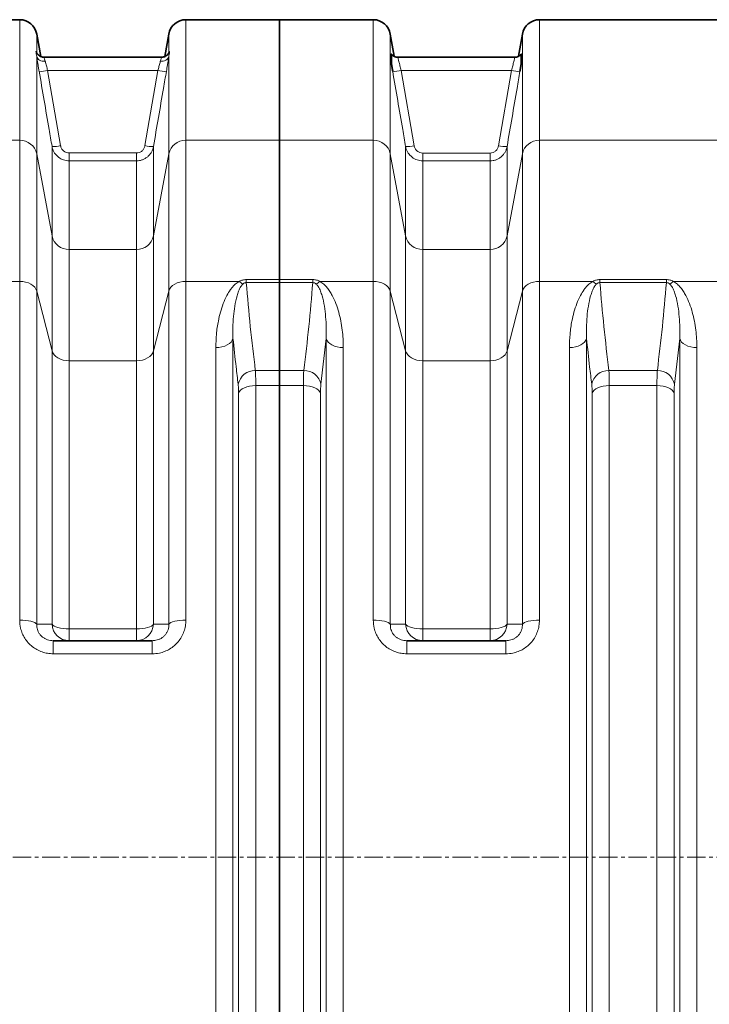
# Model space of a CAD drawing. Units: millimetres. Extents: x 1537 to 8705, y 1295 to 8332.
# Drawn here: x 4181 to 4659, y 1976 to 2658 of the extents above; entities that cross this region are included whole.
import ezdxf

# ---------------------------------------------------------------- set-up
doc = ezdxf.new("R2010")
doc.units = ezdxf.units.MM
doc.linetypes.add('CENTERX2', pattern=[20.32, 12.7, -2.54, 2.54, -2.54])

msp = doc.modelspace()

# ---------------------------------------------------------------- linework, layer by layer
at = {"color": 7, "linetype": 'Continuous', "lineweight": 35}
for p, q in [((4181.22, 2658.11), (4051.36, 2658.11)), ((4361.29, 2658.11), (4296.36, 2658.11)), ((4426.22, 2658.11), (4361.29, 2658.11)), ((4361.29, 2574.59), (4361.29, 2658.11)), ((4671.22, 2658.11), (4541.36, 2658.11)), ((4195.79, 2632.63), (4193.04, 2648.19)), ((4284.54, 2648.19), (4281.8, 2632.63)), ((4440.76, 2632.76), (4438.04, 2648.19)), ((4529.54, 2648.19), (4526.82, 2632.77)), ((4198.25, 2632.11), (4198.23, 2632.11)), ((4279.35, 2632.11), (4198.25, 2632.11)), ((4524.11, 2632.11), (4443.47, 2632.11)), ((4443.47, 2632.11), (4443.47, 2632.11)), ((4524.12, 2632.11), (4524.11, 2632.11)), ((4361.29, 2478.16), (4361.29, 2574.59)), ((4361.29, 2478.16), (4361.29, 2476.06)), ((4361.29, 2415.2), (4361.29, 2476.06)), ((4361.29, 2415.2), (4361.29, 2404.77)), ((4361.29, 1751.45), (4361.29, 2404.77)), ((4204.48, 2228.11), (4273.1, 2228.11)), ((4449.48, 2228.11), (4518.1, 2228.11))]:
    msp.add_line(p, q, dxfattribs=at)
at = {"color": 8, "linetype": 'Continuous', "lineweight": 18}
for p, q in [((4181.22, 2574.59), (4181.22, 2658.11)), ((4296.36, 2658.11), (4296.36, 2574.59)), ((4426.22, 2574.59), (4426.22, 2658.11)), ((4541.36, 2658.11), (4541.36, 2574.59)), ((4193.04, 2648.19), (4193.04, 2635.16)), ((4284.54, 2635.16), (4284.54, 2648.19)), ((4438.04, 2648.19), (4438.04, 2565.22)), ((4529.54, 2565.22), (4529.54, 2648.19)), ((4193.04, 2632.56), (4193.04, 2565.22)), ((4284.54, 2565.22), (4284.54, 2632.56)), ((4200.61, 2622.91), (4209.56, 2570.89)), ((4200.61, 2622.91), (4276.98, 2622.91)), ((4268.03, 2570.89), (4276.98, 2622.91)), ((4445.6, 2622.91), (4454.56, 2570.87)), ((4445.6, 2622.91), (4521.98, 2622.91)), ((4513.03, 2570.87), (4521.98, 2622.91)), ((4181.22, 2574.59), (4051.36, 2574.59)), ((4181.22, 2476.93), (4181.22, 2574.59)), ((4296.36, 2574.59), (4296.36, 2476.93)), ((4361.29, 2574.59), (4296.36, 2574.59)), ((4361.29, 2574.59), (4426.22, 2574.59)), ((4426.22, 2476.93), (4426.22, 2574.59)), ((4541.36, 2574.59), (4541.36, 2476.93)), ((4541.36, 2574.59), (4671.22, 2574.59)), ((4193.04, 2565.22), (4193.04, 2470.11)), ((4203.65, 2508.38), (4193.04, 2565.22)), ((4203.65, 2508.38), (4203.65, 2570.34)), ((4215.47, 2565.8), (4215.47, 2560.36)), ((4215.47, 2565.8), (4262.12, 2565.8)), ((4262.12, 2565.8), (4262.12, 2560.36)), ((4273.93, 2570.34), (4273.93, 2508.38)), ((4284.54, 2565.22), (4273.93, 2508.38)), ((4284.54, 2470.11), (4284.54, 2565.22)), ((4438.04, 2565.22), (4438.04, 2470.11)), ((4438.04, 2565.22), (4448.65, 2508.38)), ((4448.65, 2508.38), (4448.65, 2570.32)), ((4460.47, 2565.79), (4460.47, 2560.34)), ((4460.47, 2565.79), (4507.12, 2565.79)), ((4507.12, 2565.79), (4507.12, 2560.34)), ((4518.93, 2570.32), (4518.93, 2508.38)), ((4518.93, 2508.38), (4529.54, 2565.22)), ((4529.54, 2470.11), (4529.54, 2565.22)), ((4215.47, 2560.36), (4215.47, 2499.02)), ((4262.12, 2560.36), (4215.47, 2560.36)), ((4262.12, 2499.02), (4262.12, 2560.36)), ((4460.47, 2560.34), (4460.47, 2499.02)), ((4507.12, 2560.34), (4460.47, 2560.34)), ((4507.12, 2499.02), (4507.12, 2560.34)), ((4203.65, 2428.74), (4203.65, 2508.38)), ((4273.93, 2508.38), (4273.93, 2428.74)), ((4448.65, 2428.74), (4448.65, 2508.38)), ((4518.93, 2508.38), (4518.93, 2428.74)), ((4215.47, 2499.02), (4215.47, 2421.92)), ((4215.47, 2499.02), (4262.12, 2499.02)), ((4262.12, 2421.92), (4262.12, 2499.02)), ((4460.47, 2499.02), (4460.47, 2421.92)), ((4460.47, 2499.02), (4507.12, 2499.02)), ((4507.12, 2421.92), (4507.12, 2499.02)), ((4181.22, 2476.93), (4144.12, 2476.93)), ((4181.22, 2242.33), (4181.22, 2476.93)), ((4296.36, 2476.93), (4296.36, 2242.33)), ((4333.47, 2476.93), (4296.36, 2476.93)), ((4338.27, 2476.06), (4338.27, 2478.16)), ((4338.27, 2478.16), (4361.29, 2478.16)), ((4361.29, 2476.06), (4338.27, 2476.06)), ((4361.29, 2478.16), (4384.32, 2478.16)), ((4384.32, 2476.06), (4361.29, 2476.06)), ((4384.32, 2478.16), (4384.32, 2476.06)), ((4389.12, 2476.93), (4426.22, 2476.93)), ((4426.22, 2242.33), (4426.22, 2476.93)), ((4541.36, 2476.93), (4541.36, 2242.33)), ((4541.36, 2476.93), (4578.47, 2476.93)), ((4583.27, 2478.16), (4583.27, 2476.06)), ((4583.27, 2478.16), (4629.32, 2478.16)), ((4629.32, 2476.06), (4583.27, 2476.06)), ((4629.32, 2478.16), (4629.32, 2476.06)), ((4634.12, 2476.93), (4671.22, 2476.93)), ((4193.04, 2470.11), (4193.04, 2239.52)), ((4203.65, 2428.74), (4193.04, 2470.11)), ((4284.54, 2470.11), (4273.93, 2428.74)), ((4284.54, 2239.52), (4284.54, 2470.11)), ((4438.04, 2470.11), (4438.04, 2239.52)), ((4438.04, 2470.11), (4448.65, 2428.74)), ((4518.93, 2428.74), (4529.54, 2470.11)), ((4529.54, 2239.52), (4529.54, 2470.11)), ((4329.01, 2437.41), (4329.01, 1718.81)), ((4393.57, 2437.41), (4389.97, 2405.65)), ((4393.57, 1718.81), (4393.57, 2437.41)), ((4574.01, 2437.41), (4574.01, 1718.81)), ((4638.57, 2437.41), (4634.97, 2405.65)), ((4638.57, 1718.81), (4638.57, 2437.41)), ((4203.65, 2239.45), (4203.65, 2428.74)), ((4273.93, 2428.74), (4273.93, 2239.45)), ((4317.12, 1725.15), (4317.12, 2431.07)), ((4405.47, 2431.07), (4405.47, 1725.15)), ((4448.65, 2239.45), (4448.65, 2428.74)), ((4518.93, 2428.74), (4518.93, 2239.45)), ((4562.12, 1725.15), (4562.12, 2431.07)), ((4650.47, 2431.07), (4650.47, 1725.15)), ((4215.47, 2421.92), (4215.47, 2236.31)), ((4262.12, 2421.92), (4215.47, 2421.92)), ((4262.12, 2236.31), (4262.12, 2421.92)), ((4460.47, 2421.92), (4460.47, 2236.31)), ((4507.12, 2421.92), (4460.47, 2421.92)), ((4507.12, 2236.31), (4507.12, 2421.92)), ((4344.51, 2415.2), (4361.29, 2415.2)), ((4361.29, 2415.2), (4378.07, 2415.2)), ((4589.51, 2415.2), (4623.07, 2415.2)), ((4344.8, 2404.77), (4344.8, 1751.45)), ((4361.29, 2404.77), (4344.8, 2404.77)), ((4377.79, 2404.77), (4361.29, 2404.77)), ((4377.79, 1751.45), (4377.79, 2404.77)), ((4589.8, 2404.77), (4589.8, 1751.45)), ((4622.79, 2404.77), (4589.8, 2404.77)), ((4622.79, 1751.45), (4622.79, 2404.77)), ((4332.9, 1756.84), (4332.9, 2399.37)), ((4389.68, 2399.37), (4389.68, 1756.84)), ((4577.9, 1756.84), (4577.9, 2399.37)), ((4634.68, 2399.37), (4634.68, 1756.84)), ((4215.47, 2228.11), (4215.47, 2236.31)), ((4215.47, 2236.31), (4262.12, 2236.31)), ((4262.12, 2228.11), (4262.12, 2236.31)), ((4460.47, 2236.31), (4460.47, 2228.11)), ((4460.47, 2236.31), (4507.12, 2236.31)), ((4507.12, 2236.31), (4507.12, 2228.11)), ((4204.48, 2219.02), (4204.48, 2228.11)), ((4273.1, 2219.02), (4273.1, 2228.11)), ((4449.48, 2228.11), (4449.48, 2219.02)), ((4518.1, 2228.11), (4518.1, 2219.02)), ((4273.1, 2219.02), (4204.48, 2219.02)), ((4518.1, 2219.02), (4449.48, 2219.02))]:
    msp.add_line(p, q, dxfattribs=at)
at = {"color": 7, "linetype": 'CENTERX2', "lineweight": 18}
msp.add_line((1941.17, 2078.11), (6607.11, 2078.11), dxfattribs=at)
at = {"color": 8, "linetype": 'Continuous', "lineweight": 18, "flags": 128}
for points in [[(4193.04, 2632.56), (4193.28, 2631.83), (4193.71, 2631.15), (4194.3, 2630.56), (4195.04, 2630.06), (4195.9, 2629.67), (4196.86, 2629.41), (4197.89, 2629.28), (4198.95, 2629.28)], [(4278.64, 2629.28), (4279.7, 2629.28), (4280.72, 2629.41), (4281.68, 2629.67), (4282.55, 2630.06), (4283.29, 2630.56), (4283.88, 2631.15), (4284.3, 2631.83), (4284.54, 2632.56)], [(4193.04, 2470.11), (4192.5, 2471.5), (4191.62, 2472.8), (4190.42, 2473.98), (4188.94, 2475), (4187.22, 2475.82), (4185.33, 2476.43), (4183.31, 2476.8), (4181.22, 2476.93)], [(4296.36, 2476.93), (4294.28, 2476.8), (4292.26, 2476.43), (4290.36, 2475.82), (4288.65, 2475), (4287.17, 2473.98), (4285.97, 2472.8), (4285.09, 2471.5), (4284.54, 2470.11)], [(4426.22, 2476.93), (4428.31, 2476.8), (4430.33, 2476.43), (4432.22, 2475.82), (4433.94, 2475), (4435.42, 2473.98), (4436.62, 2472.8), (4437.5, 2471.5), (4438.04, 2470.11)], [(4529.54, 2470.11), (4530.09, 2471.5), (4530.97, 2472.8), (4532.17, 2473.98), (4533.65, 2475), (4535.36, 2475.82), (4537.26, 2476.43), (4539.28, 2476.8), (4541.36, 2476.93)], [(4329.01, 2437.41), (4328.54, 2436.13), (4327.7, 2434.92), (4326.51, 2433.83), (4325.02, 2432.88), (4323.28, 2432.11), (4321.34, 2431.54), (4319.27, 2431.19), (4317.12, 2431.07)], [(4393.57, 2437.41), (4394.05, 2436.13), (4394.89, 2434.92), (4396.07, 2433.83), (4397.56, 2432.88), (4399.3, 2432.11), (4401.24, 2431.54), (4403.32, 2431.19), (4405.47, 2431.07)], [(4562.12, 2431.07), (4564.27, 2431.19), (4566.34, 2431.54), (4568.28, 2432.11), (4570.02, 2432.88), (4571.51, 2433.83), (4572.7, 2434.92), (4573.54, 2436.13), (4574.01, 2437.41)], [(4638.57, 2437.41), (4639.05, 2436.13), (4639.89, 2434.92), (4641.07, 2433.83), (4642.56, 2432.88), (4644.3, 2432.11), (4646.24, 2431.54), (4648.32, 2431.19), (4650.47, 2431.07)], [(4203.65, 2428.74), (4204.19, 2427.35), (4205.08, 2426.04), (4206.28, 2424.87), (4207.75, 2423.85), (4209.47, 2423.02), (4211.36, 2422.42), (4213.38, 2422.04), (4215.47, 2421.92)], [(4273.93, 2428.74), (4273.39, 2427.35), (4272.51, 2426.04), (4271.31, 2424.87), (4269.83, 2423.85), (4268.12, 2423.02), (4266.22, 2422.42), (4264.2, 2422.04), (4262.12, 2421.92)], [(4460.47, 2421.92), (4458.38, 2422.04), (4456.36, 2422.42), (4454.47, 2423.02), (4452.75, 2423.85), (4451.28, 2424.87), (4450.08, 2426.04), (4449.19, 2427.35), (4448.65, 2428.74)], [(4518.93, 2428.74), (4518.39, 2427.35), (4517.51, 2426.04), (4516.31, 2424.87), (4514.83, 2423.85), (4513.12, 2423.02), (4511.22, 2422.42), (4509.2, 2422.04), (4507.12, 2421.92)], [(4332.9, 2399.37), (4333.38, 2400.46), (4334.22, 2401.49), (4335.41, 2402.42), (4336.89, 2403.23), (4338.64, 2403.89), (4340.58, 2404.37), (4342.65, 2404.67), (4344.8, 2404.77)], [(4389.68, 2399.37), (4389.21, 2400.46), (4388.36, 2401.49), (4387.18, 2402.42), (4385.69, 2403.23), (4383.95, 2403.89), (4382.01, 2404.37), (4379.93, 2404.67), (4377.79, 2404.77)], [(4577.9, 2399.37), (4578.38, 2400.46), (4579.22, 2401.49), (4580.41, 2402.42), (4581.89, 2403.23), (4583.64, 2403.89), (4585.58, 2404.37), (4587.65, 2404.67), (4589.8, 2404.77)], [(4634.68, 2399.37), (4634.21, 2400.46), (4633.36, 2401.49), (4632.18, 2402.42), (4630.69, 2403.23), (4628.95, 2403.89), (4627.01, 2404.37), (4624.93, 2404.67), (4622.79, 2404.77)], [(4181.22, 2242.33), (4183.31, 2242.27), (4185.33, 2242.12), (4187.22, 2241.87), (4188.94, 2241.53), (4190.42, 2241.11), (4191.62, 2240.63), (4192.5, 2240.09), (4193.04, 2239.52)], [(4203.65, 2239.45), (4204.19, 2238.81), (4205.08, 2238.21), (4206.28, 2237.67), (4207.75, 2237.2), (4209.47, 2236.82), (4211.36, 2236.54), (4213.38, 2236.37), (4215.47, 2236.31)], [(4262.12, 2236.31), (4264.2, 2236.37), (4266.22, 2236.54), (4268.12, 2236.82), (4269.83, 2237.2), (4271.31, 2237.67), (4272.51, 2238.21), (4273.39, 2238.81), (4273.93, 2239.45)], [(4284.54, 2239.52), (4285.09, 2240.09), (4285.97, 2240.63), (4287.17, 2241.11), (4288.65, 2241.53), (4290.36, 2241.87), (4292.26, 2242.12), (4294.28, 2242.27), (4296.36, 2242.33)], [(4426.22, 2242.33), (4428.31, 2242.27), (4430.33, 2242.12), (4432.22, 2241.87), (4433.94, 2241.53), (4435.42, 2241.11), (4436.62, 2240.63), (4437.5, 2240.09), (4438.04, 2239.52)], [(4448.65, 2239.45), (4449.19, 2238.81), (4450.08, 2238.21), (4451.28, 2237.67), (4452.75, 2237.2), (4454.47, 2236.82), (4456.36, 2236.54), (4458.38, 2236.37), (4460.47, 2236.31)], [(4507.12, 2236.31), (4509.2, 2236.37), (4511.22, 2236.54), (4513.12, 2236.82), (4514.83, 2237.2), (4516.31, 2237.67), (4517.51, 2238.21), (4518.39, 2238.81), (4518.93, 2239.45)], [(4529.54, 2239.52), (4530.09, 2240.09), (4530.97, 2240.63), (4532.17, 2241.11), (4533.65, 2241.53), (4535.36, 2241.87), (4537.26, 2242.12), (4539.28, 2242.27), (4541.36, 2242.33)]]:
    msp.add_lwpolyline(points, dxfattribs=at)
at = {"color": 7, "linetype": 'Continuous', "lineweight": 35}
for centre, start, end in [((4181.22, 2646.11), 10, 90), ((4296.36, 2646.11), 90, 170), ((4426.22, 2646.11), 10, 90), ((4541.36, 2646.11), 90, 170)]:
    msp.add_arc(centre, 12, start, end, dxfattribs=at)
at = {"color": 8, "linetype": 'Continuous', "lineweight": 18}
for centre, radius, start, end in [((4195.79, 2642.59), 20.26, 266.90687, 283.75081), ((4281.79, 2642.59), 20.26, 256.24919, 273.09313), ((4440.79, 2642.59), 20.26, 266.907, 283.75045), ((4526.8, 2642.59), 20.26, 256.24955, 273.093), ((4181.47, 2562.76), 11.83, 11.99107, 91.20614), ((4204.74, 2590.63), 20.32, 266.92064, 283.71196), ((4272.84, 2590.63), 20.32, 256.28804, 273.07936), ((4296.11, 2562.76), 11.83, 88.79386, 168.00893), ((4426.47, 2562.76), 11.83, 11.99107, 91.20614), ((4449.74, 2590.61), 20.32, 266.92078, 283.71156), ((4517.84, 2590.61), 20.32, 256.28844, 273.07922), ((4541.11, 2562.76), 11.83, 88.79386, 168.00893), ((4215.22, 2510.84), 11.83, 191.99107, 271.20614), ((4262.37, 2510.84), 11.83, 268.79386, 348.00893), ((4460.22, 2510.84), 11.83, 191.99107, 271.20614), ((4507.37, 2510.84), 11.83, 268.79386, 348.00893), ((4341.93, 2485.37), 11.95, 224.91899, 239.67875), ((4380.65, 2485.37), 11.95, 300.32125, 315.08101), ((4586.93, 2485.37), 11.95, 224.91899, 239.67875), ((4625.65, 2485.37), 11.95, 300.32125, 315.08101), ((4344.32, 2403.25), 11.94, 89.0766, 168.44937), ((4378.27, 2403.25), 11.94, 11.55063, 90.9234), ((4589.32, 2403.25), 11.94, 89.0766, 168.44937), ((4623.27, 2403.25), 11.94, 11.55063, 90.9234), ((4215.54, 2240.02), 11.91, 182.72907, 269.63094), ((4262.04, 2240.02), 11.91, 270.36906, 357.27093), ((4460.54, 2240.02), 11.91, 182.72907, 269.63094), ((4507.04, 2240.02), 11.91, 270.36906, 357.27093)]:
    msp.add_arc(centre, radius, start, end, dxfattribs=at)
for points, knots in [([(4193.04, 2632.56), (4192.93, 2633.24), (4192.67, 2634.77), (4192.42, 2636.01), (4192.57, 2636.24), (4192.83, 2635.85), (4192.97, 2635.39), (4193.04, 2635.16)], [0, 0, 0, 0, 0.208549, 0.468194, 0.741413, 0.869718, 1, 1, 1, 1]), ([(4194.7, 2622.36), (4194.55, 2623.24), (4194.24, 2625.04), (4193.81, 2627.61), (4193.43, 2630.01), (4193.18, 2631.61), (4193.06, 2632.41), (4193.04, 2632.56)], [0, 0, 0, 0, 0.233176, 0.473047, 0.706192, 0.946225, 1, 1, 1, 1]), ([(4198.25, 2631.97), (4198.19, 2631.99), (4198.03, 2632.06), (4198.42, 2631.09), (4198.78, 2629.85), (4198.95, 2629.28)], [0, 0, 0, 0, 0.2278927, 0.6440375, 1, 1, 1, 1]), ([(4278.64, 2629.28), (4278.84, 2629.97), (4279.25, 2631.33), (4279.57, 2632.16), (4279.39, 2632.03), (4279.35, 2632)], [0, 0, 0, 0, 0.438108, 0.873487, 1, 1, 1, 1]), ([(4284.54, 2632.56), (4284.48, 2632.16), (4284.33, 2631.13), (4284.03, 2629.21), (4283.55, 2626.24), (4283.14, 2623.85), (4282.89, 2622.36)], [0, 0, 0, 0, 0.143225, 0.371421, 0.606051, 1, 1, 1, 1]), ([(4284.54, 2635.16), (4284.66, 2635.5), (4284.92, 2636.25), (4285.17, 2636.15), (4285.02, 2635.2), (4284.75, 2633.88), (4284.61, 2633), (4284.54, 2632.56)], [0, 0, 0, 0, 0.208549, 0.468194, 0.7414134, 0.8697182, 1, 1, 1, 1]), ([(4443.47, 2631.98), (4443.44, 2632.01), (4443.35, 2632.12), (4443.52, 2631.14), (4443.97, 2629.13), (4444.69, 2626.25), (4445.3, 2624.02), (4445.6, 2622.91)], [0, 0, 0, 0, 0.087862, 0.310254, 0.536997, 0.767758, 1, 1, 1, 1]), ([(4521.98, 2622.91), (4522.29, 2624.02), (4522.89, 2626.25), (4523.61, 2629.13), (4524.06, 2631.14), (4524.23, 2632.12), (4524.14, 2632.01), (4524.12, 2631.98)], [0, 0, 0, 0, 0.232241, 0.463003, 0.689745, 0.912137, 1, 1, 1, 1]), ([(4198.95, 2629.28), (4198.97, 2629.19), (4199.19, 2628.3), (4199.7, 2626.25), (4200.3, 2624.02), (4200.61, 2622.91)], [0, 0, 0, 0, 0.053577, 0.525276, 1, 1, 1, 1]), ([(4276.98, 2622.91), (4277.23, 2623.84), (4277.78, 2625.86), (4278.32, 2627.98), (4278.58, 2629.04), (4278.64, 2629.28)], [0, 0, 0, 0, 0.396206, 0.857454, 1, 1, 1, 1]), ([(4203.65, 2570.34), (4202.97, 2574.27), (4199.99, 2591.61), (4197.01, 2608.95), (4194.7, 2622.36)], [0, 0, 0, 0, 0.226649, 1, 1, 1, 1]), ([(4282.89, 2622.36), (4282.21, 2618.43), (4279.22, 2601.09), (4276.24, 2583.75), (4273.93, 2570.34)], [0, 0, 0, 0, 0.226649, 1, 1, 1, 1]), ([(4448.65, 2570.32), (4447.97, 2574.25), (4444.99, 2591.6), (4442, 2608.94), (4439.69, 2622.36)], [0, 0, 0, 0, 0.226568, 1, 1, 1, 1]), ([(4527.89, 2622.36), (4527.21, 2618.43), (4524.23, 2601.08), (4521.24, 2583.74), (4518.93, 2570.32)], [0, 0, 0, 0, 0.226568, 1, 1, 1, 1]), ([(4209.56, 2570.89), (4209.59, 2570.74), (4209.75, 2569.92), (4210.36, 2568.52), (4211.72, 2567.02), (4213.49, 2566), (4214.81, 2565.87), (4215.47, 2565.8)], [0, 0, 0, 0, 0.054066, 0.296714, 0.53304, 0.766469, 1, 1, 1, 1]), ([(4262.12, 2565.8), (4262.85, 2565.88), (4264.27, 2566.04), (4266.1, 2567.21), (4267.47, 2568.85), (4267.84, 2570.21), (4268.03, 2570.89)], [0, 0, 0, 0, 0.257924, 0.502316, 0.751241, 1, 1, 1, 1]), ([(4454.56, 2570.87), (4454.59, 2570.72), (4454.75, 2569.9), (4455.36, 2568.5), (4456.72, 2567), (4458.49, 2565.98), (4459.81, 2565.85), (4460.47, 2565.79)], [0, 0, 0, 0, 0.054081, 0.296729, 0.533052, 0.766475, 1, 1, 1, 1]), ([(4507.12, 2565.79), (4507.85, 2565.86), (4509.27, 2566.02), (4511.1, 2567.19), (4512.47, 2568.83), (4512.84, 2570.19), (4513.03, 2570.87)], [0, 0, 0, 0, 0.257912, 0.502305, 0.751235, 1, 1, 1, 1]), ([(4215.47, 2560.36), (4214.15, 2560.49), (4211.51, 2560.74), (4207.99, 2562.73), (4205.26, 2565.67), (4204.03, 2568.44), (4203.71, 2570.05), (4203.65, 2570.34)], [0, 0, 0, 0, 0.2356, 0.470082, 0.705895, 0.946515, 1, 1, 1, 1]), ([(4273.93, 2570.34), (4273.78, 2569.68), (4273.48, 2568.33), (4272.6, 2566.45), (4271.42, 2564.71), (4269.98, 2563.23), (4268.29, 2562.01), (4266.4, 2561.09), (4264.32, 2560.48), (4262.86, 2560.4), (4262.12, 2560.36)], [0, 0, 0, 0, 0.121397, 0.246391, 0.368564, 0.494452, 0.615267, 0.739724, 0.867661, 1, 1, 1, 1]), ([(4460.47, 2560.34), (4459.15, 2560.47), (4456.51, 2560.72), (4452.99, 2562.71), (4450.26, 2565.66), (4449.03, 2568.42), (4448.71, 2570.03), (4448.65, 2570.32)], [0, 0, 0, 0, 0.235596, 0.470073, 0.705881, 0.946501, 1, 1, 1, 1]), ([(4518.93, 2570.32), (4518.78, 2569.66), (4518.48, 2568.31), (4517.6, 2566.43), (4516.42, 2564.7), (4514.98, 2563.21), (4513.29, 2561.99), (4511.4, 2561.07), (4509.32, 2560.46), (4507.86, 2560.38), (4507.12, 2560.34)], [0, 0, 0, 0, 0.121399, 0.246394, 0.36857, 0.494461, 0.615277, 0.739735, 0.867667, 1, 1, 1, 1]), ([(4317.12, 2431.07), (4317.2, 2434.18), (4317.37, 2440.4), (4318.61, 2448.54), (4320.22, 2455.57), (4322.15, 2461.53), (4324.5, 2466.76), (4326.81, 2470.6), (4328.8, 2473.13), (4330.71, 2475.15), (4332.47, 2476.28), (4333.47, 2476.93)], [0, 0, 0, 0, 0.184688, 0.369369, 0.496464, 0.623649, 0.750523, 0.843051, 0.890258, 0.937412, 1, 1, 1, 1]), ([(4335.9, 2475.05), (4335.41, 2474.5), (4334.08, 2472.99), (4332.91, 2470.23), (4331.39, 2465.74), (4330.15, 2459.83), (4329.3, 2452.5), (4328.86, 2445.03), (4328.96, 2439.95), (4329.01, 2437.41)], [0, 0, 0, 0, 0.051147, 0.139318, 0.228524, 0.420238, 0.612062, 0.80603, 1, 1, 1, 1]), ([(4333.47, 2476.93), (4334.22, 2477.28), (4335.68, 2477.97), (4337.42, 2478.1), (4338.27, 2478.16)], [0, 0, 0, 0, 0.5102427, 1, 1, 1, 1]), ([(4338.27, 2476.06), (4338.05, 2476.05), (4337.61, 2476.03), (4336.86, 2475.76), (4336.31, 2475.41), (4335.98, 2475.12), (4335.9, 2475.05)], [0, 0, 0, 0, 0.211948, 0.442325, 0.852478, 1, 1, 1, 1]), ([(4338.27, 2476.06), (4339.13, 2465.91), (4340.86, 2445.62), (4343.29, 2425.34), (4344.51, 2415.2)], [0, 0, 0, 0, 0.499965, 1, 1, 1, 1]), ([(4378.07, 2415.2), (4379.29, 2425.34), (4381.73, 2445.61), (4383.45, 2465.91), (4384.32, 2476.06)], [0, 0, 0, 0, 0.499967, 1, 1, 1, 1]), ([(4384.32, 2478.16), (4385.2, 2478.09), (4386.94, 2477.96), (4388.4, 2477.27), (4389.12, 2476.93)], [0, 0, 0, 0, 0.510423, 1, 1, 1, 1]), ([(4386.69, 2475.05), (4386.36, 2475.32), (4385.89, 2475.7), (4385.01, 2476.02), (4384.55, 2476.05), (4384.32, 2476.06)], [0, 0, 0, 0, 0.536757, 0.771074, 1, 1, 1, 1]), ([(4393.57, 2437.41), (4393.62, 2439.92), (4393.73, 2444.95), (4393.29, 2452.4), (4392.45, 2459.76), (4391.21, 2465.7), (4389.68, 2470.22), (4388.51, 2472.98), (4387.18, 2474.5), (4386.69, 2475.05)], [0, 0, 0, 0, 0.192006, 0.38401, 0.5778, 0.771477, 0.859855, 0.948853, 1, 1, 1, 1]), ([(4389.12, 2476.93), (4390.12, 2476.28), (4392.11, 2474.99), (4394.32, 2472.54), (4396.19, 2469.95), (4398.28, 2466.3), (4400.45, 2461.53), (4402.4, 2455.57), (4403.81, 2449.45), (4404.75, 2443.31), (4405.36, 2437.19), (4405.43, 2433.11), (4405.47, 2431.07)], [0, 0, 0, 0, 0.062577, 0.124671, 0.187094, 0.249474, 0.376317, 0.503546, 0.631014, 0.758184, 0.879092, 1, 1, 1, 1]), ([(4562.12, 2431.07), (4562.2, 2434.18), (4562.37, 2440.4), (4563.61, 2448.54), (4565.22, 2455.57), (4567.15, 2461.53), (4569.5, 2466.76), (4571.81, 2470.6), (4573.8, 2473.13), (4575.71, 2475.15), (4577.47, 2476.28), (4578.47, 2476.93)], [0, 0, 0, 0, 0.184688, 0.369369, 0.496464, 0.623649, 0.750523, 0.843051, 0.890258, 0.937412, 1, 1, 1, 1]), ([(4580.9, 2475.05), (4580.41, 2474.5), (4579.08, 2472.99), (4577.91, 2470.23), (4576.39, 2465.74), (4575.15, 2459.83), (4574.3, 2452.5), (4573.86, 2445.03), (4573.96, 2439.95), (4574.01, 2437.41)], [0, 0, 0, 0, 0.0511471, 0.139318, 0.2285241, 0.4202379, 0.6120622, 0.8060298, 1, 1, 1, 1]), ([(4578.47, 2476.93), (4579.22, 2477.28), (4580.68, 2477.97), (4582.42, 2478.1), (4583.27, 2478.16)], [0, 0, 0, 0, 0.510243, 1, 1, 1, 1]), ([(4583.27, 2476.06), (4583.05, 2476.05), (4582.61, 2476.03), (4581.86, 2475.76), (4581.31, 2475.41), (4580.98, 2475.12), (4580.9, 2475.05)], [0, 0, 0, 0, 0.211948, 0.442325, 0.852478, 1, 1, 1, 1]), ([(4583.27, 2476.06), (4584.13, 2465.91), (4585.86, 2445.62), (4588.29, 2425.34), (4589.51, 2415.2)], [0, 0, 0, 0, 0.499965, 1, 1, 1, 1]), ([(4623.07, 2415.2), (4624.29, 2425.34), (4626.73, 2445.61), (4628.45, 2465.91), (4629.32, 2476.06)], [0, 0, 0, 0, 0.499967, 1, 1, 1, 1]), ([(4629.32, 2478.16), (4630.2, 2478.09), (4631.94, 2477.96), (4633.4, 2477.27), (4634.12, 2476.93)], [0, 0, 0, 0, 0.5104228, 1, 1, 1, 1]), ([(4631.69, 2475.05), (4631.36, 2475.32), (4630.89, 2475.7), (4630.01, 2476.02), (4629.55, 2476.05), (4629.32, 2476.06)], [0, 0, 0, 0, 0.536757, 0.771074, 1, 1, 1, 1]), ([(4638.57, 2437.41), (4638.62, 2439.92), (4638.73, 2444.95), (4638.29, 2452.4), (4637.45, 2459.76), (4636.21, 2465.7), (4634.68, 2470.22), (4633.51, 2472.98), (4632.18, 2474.5), (4631.69, 2475.05)], [0, 0, 0, 0, 0.192006, 0.38401, 0.5778, 0.771477, 0.859855, 0.948853, 1, 1, 1, 1]), ([(4634.12, 2476.93), (4635.12, 2476.28), (4637.11, 2474.99), (4639.32, 2472.54), (4641.19, 2469.95), (4643.28, 2466.3), (4645.45, 2461.53), (4647.4, 2455.57), (4648.81, 2449.45), (4649.75, 2443.31), (4650.36, 2437.19), (4650.43, 2433.11), (4650.47, 2431.07)], [0, 0, 0, 0, 0.062577, 0.124671, 0.187094, 0.249474, 0.376317, 0.503546, 0.631014, 0.758184, 0.879092, 1, 1, 1, 1]), ([(4332.62, 2405.65), (4332.13, 2409.65), (4330.83, 2420.23), (4329.71, 2430.82), (4329.01, 2437.41)], [0, 0, 0, 0, 0.37785, 1, 1, 1, 1]), ([(4577.62, 2405.65), (4577.13, 2409.65), (4575.83, 2420.23), (4574.71, 2430.82), (4574.01, 2437.41)], [0, 0, 0, 0, 0.37785, 1, 1, 1, 1]), ([(4344.51, 2415.2), (4344.57, 2414.29), (4344.68, 2412.49), (4344.78, 2408.95), (4344.79, 2406.18), (4344.8, 2404.77)], [0, 0, 0, 0, 0.3326229, 0.6615797, 1, 1, 1, 1]), ([(4377.79, 2404.77), (4377.79, 2406.16), (4377.81, 2408.91), (4377.9, 2412.45), (4378.02, 2414.27), (4378.07, 2415.2)], [0, 0, 0, 0, 0.332892, 0.661725, 1, 1, 1, 1]), ([(4589.51, 2415.2), (4589.57, 2414.29), (4589.68, 2412.49), (4589.78, 2408.95), (4589.79, 2406.18), (4589.8, 2404.77)], [0, 0, 0, 0, 0.332623, 0.66158, 1, 1, 1, 1]), ([(4622.79, 2404.77), (4622.79, 2406.16), (4622.81, 2408.91), (4622.9, 2412.45), (4623.02, 2414.27), (4623.07, 2415.2)], [0, 0, 0, 0, 0.332892, 0.661725, 1, 1, 1, 1]), ([(4332.9, 2399.37), (4332.9, 2400.2), (4332.88, 2401.87), (4332.79, 2404), (4332.67, 2405.1), (4332.62, 2405.65)], [0, 0, 0, 0, 0.328887, 0.667291, 1, 1, 1, 1]), ([(4389.97, 2405.65), (4389.91, 2405.11), (4389.8, 2404.01), (4389.7, 2401.88), (4389.69, 2400.2), (4389.68, 2399.37)], [0, 0, 0, 0, 0.32885, 0.667177, 1, 1, 1, 1]), ([(4577.9, 2399.37), (4577.9, 2400.2), (4577.88, 2401.87), (4577.79, 2404), (4577.67, 2405.1), (4577.62, 2405.65)], [0, 0, 0, 0, 0.328887, 0.667291, 1, 1, 1, 1]), ([(4634.97, 2405.65), (4634.91, 2405.11), (4634.8, 2404.01), (4634.7, 2401.88), (4634.69, 2400.2), (4634.68, 2399.37)], [0, 0, 0, 0, 0.3288503, 0.6671773, 1, 1, 1, 1]), ([(4204.48, 2219.02), (4203.17, 2219.09), (4200.55, 2219.21), (4196.72, 2220.21), (4193.12, 2221.8), (4189.85, 2223.97), (4187.04, 2226.63), (4184.72, 2229.7), (4182.97, 2233.1), (4181.55, 2237.32), (4181.34, 2240.45), (4181.22, 2242.33)], [0, 0, 0, 0, 0.105404, 0.210793, 0.316759, 0.422728, 0.527507, 0.632306, 0.737789, 0.8433, 1, 1, 1, 1]), ([(4204.48, 2228.11), (4203.82, 2228.14), (4202.49, 2228.2), (4200.54, 2228.68), (4198.71, 2229.46), (4197.06, 2230.53), (4195.67, 2231.84), (4194.54, 2233.36), (4193.72, 2235.03), (4193.08, 2237.11), (4193.06, 2238.61), (4193.04, 2239.52)], [0, 0, 0, 0, 0.105622, 0.21117, 0.314663, 0.418124, 0.520566, 0.623054, 0.729373, 0.835784, 1, 1, 1, 1]), ([(4193.04, 2239.52), (4194.37, 2239.51), (4197.93, 2239.49), (4201.45, 2239.46), (4203.65, 2239.45)], [0, 0, 0, 0, 0.375445, 1, 1, 1, 1]), ([(4296.36, 2242.33), (4296.3, 2240.99), (4296.17, 2238.32), (4295.13, 2234.4), (4293.47, 2230.7), (4291.2, 2227.37), (4288.4, 2224.53), (4285.23, 2222.23), (4281.72, 2220.54), (4277.68, 2219.29), (4274.75, 2219.12), (4273.1, 2219.02)], [0, 0, 0, 0, 0.111982, 0.223932, 0.33567, 0.447375, 0.554163, 0.660936, 0.764489, 0.868047, 1, 1, 1, 1]), ([(4284.54, 2239.52), (4284.54, 2238.87), (4284.54, 2237.59), (4284.11, 2235.67), (4283.33, 2233.85), (4282.24, 2232.21), (4280.85, 2230.8), (4279.26, 2229.67), (4277.49, 2228.84), (4275.42, 2228.23), (4273.94, 2228.15), (4273.1, 2228.11)], [0, 0, 0, 0, 0.116546, 0.232983, 0.344203, 0.455318, 0.559289, 0.663241, 0.76509, 0.866989, 1, 1, 1, 1]), ([(4273.93, 2239.45), (4275.26, 2239.46), (4278.78, 2239.48), (4282.33, 2239.5), (4284.54, 2239.52)], [0, 0, 0, 0, 0.375445, 1, 1, 1, 1]), ([(4449.48, 2219.02), (4448.17, 2219.09), (4445.55, 2219.21), (4441.72, 2220.21), (4438.12, 2221.8), (4434.85, 2223.97), (4432.04, 2226.63), (4429.72, 2229.7), (4427.97, 2233.1), (4426.55, 2237.32), (4426.34, 2240.45), (4426.22, 2242.33)], [0, 0, 0, 0, 0.105404, 0.210793, 0.316759, 0.422728, 0.527507, 0.632306, 0.737789, 0.8433, 1, 1, 1, 1]), ([(4438.04, 2239.52), (4438.06, 2238.61), (4438.08, 2237.11), (4438.72, 2235.03), (4439.54, 2233.36), (4440.67, 2231.84), (4442.06, 2230.53), (4443.71, 2229.46), (4445.54, 2228.68), (4447.49, 2228.2), (4448.82, 2228.14), (4449.48, 2228.11)], [0, 0, 0, 0, 0.164216, 0.270627, 0.376946, 0.479434, 0.581876, 0.685337, 0.78883, 0.894378, 1, 1, 1, 1]), ([(4438.04, 2239.52), (4439.37, 2239.51), (4442.93, 2239.49), (4446.45, 2239.46), (4448.65, 2239.45)], [0, 0, 0, 0, 0.375445, 1, 1, 1, 1]), ([(4541.36, 2242.33), (4541.3, 2240.99), (4541.17, 2238.32), (4540.13, 2234.4), (4538.47, 2230.7), (4536.2, 2227.37), (4533.4, 2224.53), (4530.23, 2222.23), (4526.72, 2220.54), (4522.68, 2219.29), (4519.75, 2219.12), (4518.1, 2219.02)], [0, 0, 0, 0, 0.111982, 0.223932, 0.33567, 0.447375, 0.554163, 0.660936, 0.764489, 0.868047, 1, 1, 1, 1]), ([(4518.1, 2228.11), (4518.94, 2228.15), (4520.42, 2228.23), (4522.49, 2228.84), (4524.26, 2229.67), (4525.85, 2230.8), (4527.24, 2232.21), (4528.33, 2233.85), (4529.11, 2235.67), (4529.54, 2237.59), (4529.54, 2238.87), (4529.54, 2239.52)], [0, 0, 0, 0, 0.133011, 0.23491, 0.336759, 0.440711, 0.544682, 0.655797, 0.767017, 0.883454, 1, 1, 1, 1]), ([(4518.93, 2239.45), (4520.26, 2239.46), (4523.78, 2239.48), (4527.33, 2239.5), (4529.54, 2239.52)], [0, 0, 0, 0, 0.375445, 1, 1, 1, 1])]:
    msp.add_open_spline(points, degree=3, knots=knots, dxfattribs=at)
at = {"color": 7, "linetype": 'Continuous', "lineweight": 35}
for points, knots in [([(4198.25, 2632.14), (4198.06, 2632.13), (4197.49, 2632.1), (4196.57, 2632.3), (4195.57, 2632.68), (4194.74, 2633.18), (4194.09, 2633.72), (4193.62, 2634.23), (4193.31, 2634.66), (4193.13, 2634.97), (4193.03, 2635.17), (4192.99, 2635.26), (4193, 2635.23), (4193, 2635.23)], [0, 0, 0, 0, 0.06093, 0.188331, 0.306099, 0.414566, 0.512813, 0.599715, 0.678985, 0.760706, 0.8557, 0.975215, 1, 1, 1, 1]), ([(4284.51, 2634.94), (4284.52, 2635), (4284.56, 2635.19), (4284.6, 2635.27), (4284.57, 2635.21), (4284.47, 2635), (4284.26, 2634.65), (4283.9, 2634.15), (4283.32, 2633.55), (4282.53, 2632.96), (4281.52, 2632.46), (4280.43, 2632.14), (4279.68, 2632.13), (4279.35, 2632.13)], [0, 0, 0, 0, 0.059362, 0.203129, 0.313716, 0.395451, 0.468532, 0.539712, 0.617536, 0.708066, 0.807252, 0.912653, 1, 1, 1, 1]), ([(4438.79, 2627.73), (4438.79, 2627.86), (4438.79, 2628.25), (4438.79, 2629.47), (4438.79, 2631.09), (4438.79, 2632.7), (4438.79, 2633.88), (4438.79, 2634.36), (4438.79, 2634.27), (4438.79, 2634.25)], [0, 0, 0, 0, 0.068102, 0.200616, 0.333386, 0.545386, 0.756853, 0.953695, 1, 1, 1, 1]), ([(4443.47, 2632.14), (4443.19, 2632.14), (4442.51, 2632.13), (4441.48, 2632.4), (4440.46, 2632.86), (4439.63, 2633.44), (4439.09, 2633.93), (4438.87, 2634.23), (4438.83, 2634.28)], [0, 0, 0, 0, 0.158389, 0.384619, 0.592842, 0.784635, 0.959625, 1, 1, 1, 1]), ([(4528.77, 2634.29), (4528.57, 2634.07), (4528.13, 2633.57), (4527.26, 2632.93), (4526.18, 2632.42), (4525.1, 2632.13), (4524.39, 2632.14), (4524.11, 2632.14)], [0, 0, 0, 0, 0.172164, 0.378856, 0.604109, 0.840927, 1, 1, 1, 1]), ([(4528.79, 2634.27), (4528.79, 2634.28), (4528.79, 2634.39), (4528.79, 2633.95), (4528.79, 2632.86), (4528.79, 2630.88), (4528.79, 2628.89), (4528.79, 2627.87), (4528.79, 2627.76), (4528.79, 2627.73)], [0, 0, 0, 0, 0.0302, 0.223201, 0.423967, 0.6653, 0.911253, 0.979242, 1, 1, 1, 1]), ([(4439.69, 2622.36), (4439.54, 2623.27), (4439.22, 2625.12), (4438.94, 2626.85), (4438.79, 2627.73)], [0, 0, 0, 0, 0.4925337, 1, 1, 1, 1]), ([(4528.79, 2627.73), (4528.79, 2627.69), (4528.65, 2626.83), (4528.35, 2625.06), (4528.05, 2623.27), (4527.89, 2622.36)], [0, 0, 0, 0, 0.026174, 0.506168, 1, 1, 1, 1])]:
    msp.add_open_spline(points, degree=3, knots=knots, dxfattribs=at)

doc.saveas('drawing.dxf')
